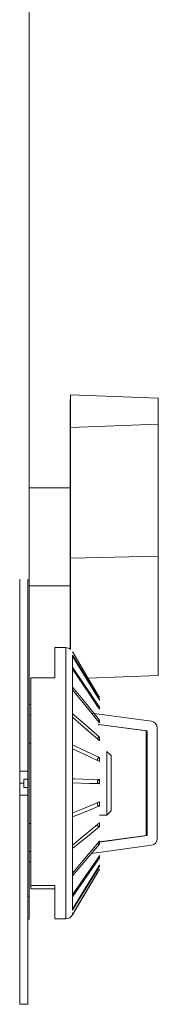
# Model space of a CAD drawing. Units: inches. Extents: x 7 to 86, y 4.6 to 67.1.
# Drawn here: x 16.2 to 17.2, y 25.2 to 32.4 of the extents above; entities that cross this region are included whole.
import ezdxf

# ---------------------------------------------------------------- set-up
doc = ezdxf.new("R2010")
doc.units = ezdxf.units.IN
doc.header["$LTSCALE"] = 8
doc.header["$MEASUREMENT"] = 0

msp = doc.modelspace()

# ---------------------------------------------------------------- linework, layer by layer
at = {"color": 7, "linetype": 'Continuous', "lineweight": 15}
for p, q in [((16.2439, 41.3993), (16.2439, 26.0043)), ((16.5489, 29.6917), (17.1939, 29.6678)), ((16.5489, 29.453), (16.5489, 29.6917)), ((16.5442, 29.6283), (16.5489, 29.6281)), ((17.1939, 29.6678), (17.1939, 29.4769)), ((17.1939, 29.4769), (16.5489, 29.453)), ((17.1939, 29.4769), (17.1939, 28.5069)), ((16.5489, 29.453), (16.5489, 28.4906)), ((16.5448, 29.0087), (16.2439, 29.0087)), ((16.5456, 28.5422), (16.5456, 28.5443)), ((16.5456, 28.5098), (16.5456, 28.5422)), ((16.5456, 28.5098), (16.5489, 28.4906)), ((16.5456, 28.4799), (16.5456, 28.5098)), ((16.5456, 28.478), (16.5456, 28.4799)), ((17.1939, 28.5069), (16.5489, 28.4906)), ((16.5489, 28.4906), (16.5489, 27.8206)), ((17.1939, 28.5069), (17.1939, 27.6285)), ((16.174, 28.3368), (16.174, 26.9255)), ((16.2338, 26.9255), (16.2338, 28.3368)), ((16.2439, 28.2876), (16.5452, 28.2876)), ((16.5445, 27.8723), (16.5442, 27.8723)), ((16.5442, 27.8723), (16.5445, 27.8701)), ((16.5126, 27.8336), (16.4314, 27.8336)), ((16.4314, 27.8336), (16.4314, 27.6128)), ((16.6584, 27.6423), (16.5655, 27.8004)), ((16.5634, 27.779), (16.5634, 27.7791)), ((16.5634, 27.7718), (16.5634, 27.779)), ((16.5634, 27.6905), (16.5634, 27.7718)), ((16.5634, 27.6904), (16.5634, 27.6905)), ((16.5634, 27.676), (16.5634, 27.6904)), ((16.5634, 27.5438), (16.5634, 27.676)), ((16.2564, 26.0848), (16.2564, 27.6128)), ((16.2564, 27.6128), (16.4314, 27.6128)), ((17.1939, 27.6285), (16.6777, 27.6094)), ((16.5634, 27.5436), (16.5634, 27.5438)), ((16.5634, 27.5229), (16.5634, 27.5436)), ((16.5634, 27.3488), (16.5634, 27.5229)), ((16.7572, 27.4516), (16.7583, 27.4515)), ((16.7583, 27.4722), (16.7604, 27.4687)), ((16.7583, 27.4498), (16.7604, 27.4463)), ((16.7604, 27.4687), (16.7604, 27.4687)), ((16.7607, 27.4681), (16.7604, 27.4687)), ((16.7604, 27.4528), (16.7604, 27.4464)), ((16.7604, 27.4463), (16.7604, 27.4464)), ((16.7607, 27.4458), (16.7604, 27.4464)), ((16.7607, 27.453), (16.7607, 27.4458)), ((16.2439, 27.4154), (16.2564, 27.4137)), ((16.7583, 27.3856), (16.7604, 27.3824)), ((16.7604, 27.3962), (16.7604, 27.3825)), ((16.7604, 27.3824), (16.7604, 27.3825)), ((16.7607, 27.382), (16.7604, 27.3825)), ((16.7607, 27.3965), (16.7607, 27.382)), ((16.2564, 27.338), (16.2439, 27.3397)), ((16.2564, 27.3377), (16.2439, 27.3394)), ((16.5634, 27.3486), (16.5634, 27.3488)), ((16.5634, 27.3232), (16.5634, 27.3486)), ((16.5634, 27.119), (16.5634, 27.3232)), ((16.7021, 27.3529), (17.1431, 27.2927)), ((16.7604, 27.3016), (16.7604, 27.2815)), ((16.7607, 27.3018), (16.7607, 27.281)), ((16.7548, 27.2708), (16.7598, 27.265)), ((17.1115, 27.2214), (16.7556, 27.2699)), ((17.104, 27.2214), (16.7565, 27.2687)), ((16.7583, 27.284), (16.7604, 27.2814)), ((16.7604, 27.2814), (16.7604, 27.2815)), ((16.7607, 27.281), (16.7604, 27.2815)), ((17.104, 27.2214), (17.1115, 27.2214)), ((17.104, 26.4523), (17.104, 27.2214)), ((17.1115, 26.4523), (17.1115, 27.2214)), ((17.1864, 27.2432), (17.1864, 26.4305)), ((16.7583, 27.1519), (16.7604, 27.15)), ((16.7604, 27.1753), (16.7604, 27.1501)), ((16.7604, 27.15), (16.7604, 27.1501)), ((16.7607, 27.1498), (16.7604, 27.1501)), ((16.7607, 27.1755), (16.7607, 27.1498)), ((16.2564, 27.1321), (16.2439, 27.1321)), ((16.5634, 27.1188), (16.5634, 27.119)), ((16.5634, 27.0902), (16.5634, 27.1188)), ((16.5634, 26.87), (16.5634, 27.0902)), ((16.8468, 27.0397), (16.8153, 27.0712)), ((16.8153, 26.6024), (16.8153, 27.0712)), ((16.7583, 26.9984), (16.7604, 26.9973)), ((16.7604, 27.0259), (16.7604, 26.9974)), ((16.7607, 27.0261), (16.7607, 26.9972)), ((16.8468, 26.6339), (16.8468, 27.0397)), ((16.2338, 26.9255), (16.174, 26.9255)), ((16.174, 26.9255), (16.174, 26.8368)), ((16.2338, 26.8668), (16.2338, 26.9255)), ((16.7604, 26.9973), (16.7604, 26.9974)), ((16.7607, 26.9972), (16.7604, 26.9974)), ((16.2038, 26.8668), (16.2038, 26.8368)), ((16.2338, 26.8668), (16.2038, 26.8668)), ((16.2338, 26.8668), (16.2338, 26.8068)), ((16.5634, 26.8697), (16.5634, 26.87)), ((16.5634, 26.84), (16.5634, 26.8697)), ((16.7604, 26.8636), (16.7604, 26.8338)), ((16.7607, 26.8637), (16.7607, 26.8338)), ((16.174, 26.8368), (16.2038, 26.8368)), ((16.174, 26.8368), (16.174, 26.7482)), ((16.2038, 26.8368), (16.2038, 26.8068)), ((16.2338, 26.8068), (16.2038, 26.8068)), ((16.2338, 26.8068), (16.2338, 26.7482)), ((16.5634, 26.6187), (16.5634, 26.84)), ((16.7583, 26.8338), (16.7604, 26.8336)), ((16.7604, 26.8336), (16.7604, 26.8338)), ((16.7607, 26.8338), (16.7604, 26.8338)), ((16.2338, 26.7482), (16.174, 26.7482)), ((16.174, 26.7482), (16.174, 25.2118)), ((16.2338, 25.2118), (16.2338, 26.7482)), ((16.7583, 26.6695), (16.7604, 26.6702)), ((16.7604, 26.6994), (16.7604, 26.6705)), ((16.7607, 26.6705), (16.7604, 26.6703)), ((16.7604, 26.6705), (16.7604, 26.6703)), ((16.7604, 26.6702), (16.7604, 26.6703)), ((16.7607, 26.6996), (16.7607, 26.6705)), ((16.5634, 26.6184), (16.5634, 26.6187)), ((16.5634, 26.5896), (16.5634, 26.6184)), ((16.5634, 26.3823), (16.5634, 26.5896)), ((16.7603, 26.6024), (16.8153, 26.6024)), ((16.8153, 26.6024), (16.8468, 26.6339)), ((16.2439, 26.5416), (16.2564, 26.5416)), ((16.7583, 26.5165), (16.7604, 26.5181)), ((16.7604, 26.5445), (16.7604, 26.5186)), ((16.7604, 26.5186), (16.7604, 26.5182)), ((16.7607, 26.5185), (16.7604, 26.5182)), ((16.7604, 26.5181), (16.7604, 26.5182)), ((16.7607, 26.5448), (16.7607, 26.5185)), ((16.7604, 26.4045), (17.1115, 26.4523)), ((16.7604, 26.4055), (17.104, 26.4523)), ((17.104, 26.4523), (17.1115, 26.4523)), ((16.5634, 26.382), (16.5634, 26.3823)), ((16.5634, 26.356), (16.5634, 26.382)), ((16.5634, 26.1768), (16.5634, 26.356)), ((17.1431, 26.381), (16.7021, 26.3208)), ((16.7583, 26.3854), (16.7604, 26.3878)), ((16.7604, 26.4095), (16.7604, 26.3884)), ((16.7604, 26.3884), (16.7604, 26.3879)), ((16.7607, 26.3883), (16.7604, 26.3879)), ((16.7604, 26.3878), (16.7604, 26.3879)), ((16.7607, 26.4099), (16.7607, 26.3883)), ((16.2439, 26.3343), (16.2564, 26.336)), ((16.2439, 26.334), (16.2564, 26.3357)), ((16.7583, 26.2851), (16.7604, 26.288)), ((16.7604, 26.3036), (16.7604, 26.2888)), ((16.7604, 26.2888), (16.7604, 26.2881)), ((16.7607, 26.2886), (16.7604, 26.2881)), ((16.7604, 26.288), (16.7604, 26.2881)), ((16.7607, 26.3041), (16.7607, 26.2886)), ((16.2564, 26.26), (16.2439, 26.2583)), ((16.7583, 26.2223), (16.7604, 26.2257)), ((16.7583, 26.2015), (16.7604, 26.205)), ((16.7604, 26.234), (16.7604, 26.2265)), ((16.7604, 26.2265), (16.7604, 26.2257)), ((16.7607, 26.2263), (16.7604, 26.2257)), ((16.7604, 26.2257), (16.7604, 26.2257)), ((16.7607, 26.2056), (16.7604, 26.205)), ((16.7607, 26.2346), (16.7607, 26.2263)), ((16.7607, 26.2062), (16.7607, 26.2056)), ((16.5634, 26.1766), (16.5634, 26.1768)), ((16.5634, 26.1552), (16.5634, 26.1766)), ((16.5634, 26.0164), (16.5634, 26.1552)), ((16.4314, 26.0848), (16.2564, 26.0848)), ((16.2564, 26.0848), (16.2564, 26.0609)), ((16.2564, 26.0609), (16.4314, 26.0609)), ((16.4314, 26.0848), (16.4314, 25.8401)), ((16.2338, 26.0043), (16.2439, 26.0043)), ((16.2439, 25.8368), (16.2439, 26.0043)), ((16.5634, 25.8697), (16.6584, 26.0314)), ((16.5634, 26.0162), (16.5634, 26.0163)), ((16.5634, 26.0009), (16.5634, 26.0162)), ((16.5634, 25.9118), (16.5634, 26.0009)), ((16.4314, 25.8401), (16.5126, 25.8401)), ((16.5634, 25.9117), (16.5634, 25.9118)), ((16.5634, 25.9035), (16.5634, 25.9117)), ((16.5634, 25.8703), (16.5634, 25.8703)), ((16.5634, 25.8697), (16.5634, 25.8703)), ((16.2338, 25.8368), (16.2439, 25.8368)), ((16.174, 25.2118), (16.2338, 25.2118))]:
    msp.add_line(p, q, dxfattribs=at)
at = {"color": 8, "linetype": 'Continuous', "lineweight": 15}
for p, q in [((16.5126, 25.8401), (16.5126, 27.8336)), ((16.5634, 27.7991), (16.5634, 27.804)), ((16.5634, 25.8703), (16.5634, 25.8835))]:
    msp.add_line(p, q, dxfattribs=at)
at = {"color": 7, "linetype": 'Continuous', "lineweight": 15, "flags": 128}
for points in [[(16.5442, 29.6283), (16.5443, 29.5301), (16.5445, 29.4262)], [(16.5456, 28.5443), (16.5454, 28.6509), (16.5447, 29.0776), (16.5442, 29.424)], [(16.5444, 27.8229), (16.545, 28.159), (16.5456, 28.478)], [(16.5448, 28.2876), (16.5447, 28.2187), (16.5442, 27.8723)], [(16.5634, 27.7791), (16.5778, 27.7552), (16.6386, 27.6548), (16.7607, 27.453)], [(16.7583, 27.4498), (16.7477, 27.4674), (16.6869, 27.5678), (16.5634, 27.7718)], [(16.5634, 27.6905), (16.5778, 27.669), (16.6386, 27.5784), (16.7607, 27.3965)], [(16.7583, 27.3856), (16.7472, 27.4021), (16.6864, 27.4927), (16.5634, 27.676)], [(16.7583, 27.4722), (16.747, 27.4914), (16.6862, 27.5949), (16.6584, 27.6423)], [(16.5634, 27.5438), (16.5778, 27.526), (16.6386, 27.4515), (16.7607, 27.3018)], [(16.7583, 27.284), (16.7466, 27.2984), (16.6858, 27.3729), (16.5634, 27.5229)], [(16.5634, 27.3488), (16.5779, 27.3361), (16.6387, 27.2827), (16.7607, 27.1755)], [(16.7583, 27.1519), (16.7462, 27.1626), (16.6854, 27.216), (16.5634, 27.3232)], [(16.5634, 27.119), (16.5782, 27.112), (16.639, 27.0834), (16.7607, 27.0261)], [(16.7583, 26.9984), (16.7458, 27.0043), (16.6851, 27.0329), (16.5634, 27.0902)], [(16.5634, 26.87), (16.5785, 26.8695), (16.6393, 26.8676), (16.7607, 26.8637)], [(16.7583, 26.8338), (16.7477, 26.8342), (16.6869, 26.8361), (16.5634, 26.84)], [(16.5634, 26.6187), (16.5778, 26.6246), (16.6386, 26.6495), (16.7607, 26.6996)], [(16.7583, 26.6695), (16.7477, 26.6651), (16.6869, 26.6402), (16.5634, 26.5896)], [(16.5634, 26.3823), (16.5778, 26.3942), (16.6386, 26.4442), (16.7607, 26.5448)], [(16.7583, 26.5165), (16.7472, 26.5074), (16.6864, 26.4573), (16.5634, 26.356)], [(16.5634, 26.1768), (16.5778, 26.1939), (16.6386, 26.2657), (16.7607, 26.4099)], [(16.7583, 26.3854), (16.7466, 26.3716), (16.6858, 26.2998), (16.5634, 26.1552)], [(16.5634, 26.0163), (16.5779, 26.0375), (16.6387, 26.1262), (16.7607, 26.3041)], [(16.7583, 26.2851), (16.7462, 26.2674), (16.6854, 26.1787), (16.5634, 26.0009)], [(16.5634, 25.9118), (16.5782, 25.9361), (16.639, 26.0355), (16.7607, 26.2346)], [(16.7583, 26.2223), (16.7458, 26.2019), (16.6851, 26.1025), (16.5634, 25.9035)], [(16.5634, 25.8703), (16.5785, 25.896), (16.6393, 25.9995), (16.7607, 26.2062)], [(16.7583, 26.2015), (16.7477, 26.1834), (16.6869, 26.0799), (16.5634, 25.8697)]]:
    msp.add_lwpolyline(points, dxfattribs=at)
at = {"color": 7, "linetype": 'Continuous', "lineweight": 15}
for centre, radius, start, end in [((16.5117, 27.7736), 0.06, 52.87597, 89.12686), ((16.7972, 27.3893), 0.0734, 119.77768, 122.00655), ((16.7768, 27.3656), 0.0348, 117.42335, 122.07232), ((16.7695, 27.2815), 0.0221, 113.23343, 120.35101), ((17.1364, 27.2432), 0.05, 0, 82.23483), ((16.7655, 27.1602), 0.016, 107.28912, 116.75276), ((16.7629, 27.0135), 0.0128, 99.7348, 111.14291), ((16.7609, 26.8525), 0.0112, 91.04214, 103.68524), ((16.7629, 26.6845), 0.0142, 259.93572, 261.3993), ((16.7642, 26.5308), 0.0127, 252.33506, 254.0161), ((17.1364, 26.4305), 0.05, 277.76517, 0), ((16.7744, 26.4211), 0.0355, 246.71077, 247.33598), ((16.7788, 26.3241), 0.0398, 242.41609, 242.99436), ((16.819, 26.3285), 0.1176, 240.13469, 240.335), ((16.5117, 25.9001), 0.06, 270.87314, 329.56369)]:
    msp.add_arc(centre, radius, start, end, dxfattribs=at)
for centre, major_axis, ratio, start_param, end_param in [((16.7604, 27.4492), (0.0149, 0.0089), 0.179697, 1.464091, 1.604369), ((16.7604, 27.389), (0.0146, 0.0091), 0.366125, 1.345869, 1.486147), ((16.7604, 27.2912), (0.0141, 0.0095), 0.539451, 1.220998, 1.361277), ((16.7604, 27.1624), (0.0133, 0.01), 0.697347, 1.087277, 1.227556), ((16.7604, 27.0115), (0.0122, 0.0104), 0.843323, 0.944641, 1.084919), ((16.7604, 26.8486), (0.0107, 0.0106), 0.989112, 0.79606, 0.936339), ((16.7604, 26.6849), (0.012, -0.0105), 0.863688, 2.217842, 2.358121), ((16.7604, 26.5316), (0.0131, -0.0101), 0.718677, 2.074105, 2.214383), ((16.7604, 26.3991), (0.014, -0.0096), 0.562856, 1.939055, 2.079333), ((16.7604, 26.2965), (0.0146, -0.0092), 0.391695, 1.813022, 1.953301)]:
    msp.add_ellipse(centre, major_axis=major_axis, ratio=ratio, start_param=start_param, end_param=end_param, dxfattribs=at)
for points, knots in [([(16.5489, 29.6917), (16.5482, 29.683), (16.5471, 29.668), (16.5455, 29.6469), (16.5446, 29.6345), (16.5442, 29.6283)], [0, 0, 0, 0, 0.412838, 0.706414, 1, 1, 1, 1]), ([(16.5442, 29.424), (16.5448, 29.428), (16.5459, 29.4348), (16.5475, 29.4445), (16.5484, 29.4502), (16.5489, 29.453)], [0, 0, 0, 0, 0.4128233, 0.7064092, 1, 1, 1, 1]), ([(16.7528, 27.3938), (16.7539, 27.3943), (16.7556, 27.3951), (16.7576, 27.3951), (16.7583, 27.3951)], [0, 0, 0, 0, 0.645536, 1, 1, 1, 1]), ([(16.7486, 27.2959), (16.7486, 27.2959), (16.7495, 27.297), (16.7521, 27.2987), (16.7555, 27.3005), (16.7576, 27.3006), (16.7583, 27.3006)], [0, 0, 0, 0, 0.009184, 0.442782, 0.817417, 1, 1, 1, 1]), ([(16.7458, 27.1629), (16.7459, 27.1637), (16.7463, 27.1659), (16.7485, 27.1694), (16.752, 27.1724), (16.7555, 27.1742), (16.7576, 27.1744), (16.7583, 27.1745)], [0, 0, 0, 0, 0.145217, 0.401506, 0.663443, 0.889716, 1, 1, 1, 1]), ([(16.7478, 27.0033), (16.7471, 27.0043), (16.7457, 27.0065), (16.7451, 27.0109), (16.746, 27.0157), (16.7485, 27.02), (16.752, 27.0232), (16.7555, 27.025), (16.7576, 27.0253), (16.7583, 27.0254)], [0, 0, 0, 0, 0.123137, 0.29036, 0.454001, 0.617741, 0.785021, 0.929561, 1, 1, 1, 1]), ([(16.7583, 26.8338), (16.7583, 26.8338), (16.7583, 26.8338), (16.7579, 26.8339), (16.757, 26.834), (16.7548, 26.8346), (16.7516, 26.8361), (16.7482, 26.8394), (16.7458, 26.8438), (16.7451, 26.8489), (16.746, 26.8538), (16.7485, 26.8581), (16.752, 26.8613), (16.7555, 26.8629), (16.7576, 26.8633), (16.7583, 26.8634)], [0, 0, 0, 0, 0.022406, 0.045491, 0.068617, 0.110369, 0.208205, 0.313777, 0.426524, 0.53589, 0.642924, 0.750004, 0.859404, 0.953932, 1, 1, 1, 1]), ([(16.7456, 26.8475), (16.7459, 26.849), (16.7466, 26.8522), (16.7497, 26.8562), (16.7538, 26.8591), (16.7577, 26.8603), (16.7599, 26.8603), (16.7604, 26.8603)], [0, 0, 0, 0, 0.21736, 0.453406, 0.689517, 0.925649, 1, 1, 1, 1]), ([(16.7583, 26.6695), (16.7583, 26.6696), (16.7583, 26.6697), (16.7579, 26.67), (16.757, 26.6704), (16.7548, 26.6713), (16.7516, 26.6731), (16.7482, 26.6766), (16.7458, 26.6811), (16.7451, 26.6861), (16.7461, 26.6907), (16.7475, 26.6937), (16.7487, 26.6947), (16.7487, 26.6947)], [0, 0, 0, 0, 0.029815, 0.060544, 0.091319, 0.146884, 0.277088, 0.417596, 0.567638, 0.713215, 0.855622, 0.998151, 1, 1, 1, 1]), ([(16.7583, 26.5165), (16.7583, 26.5167), (16.7583, 26.5171), (16.7579, 26.5176), (16.757, 26.5182), (16.7548, 26.5193), (16.7516, 26.5212), (16.7482, 26.5247), (16.7458, 26.5288), (16.7456, 26.5317), (16.7454, 26.5331)], [0, 0, 0, 0, 0.042443, 0.086159, 0.129946, 0.209021, 0.394266, 0.594172, 0.807684, 1, 1, 1, 1]), ([(16.7583, 26.3854), (16.7583, 26.3857), (16.7583, 26.3862), (16.7579, 26.3869), (16.757, 26.3877), (16.7548, 26.3889), (16.7517, 26.3909), (16.749, 26.3931), (16.7481, 26.3945), (16.748, 26.3948)], [0, 0, 0, 0, 0.066462, 0.13495, 0.203538, 0.327397, 0.617587, 0.930759, 1, 1, 1, 1]), ([(16.7583, 26.2851), (16.7583, 26.2854), (16.7583, 26.286), (16.7579, 26.2869), (16.757, 26.2878), (16.7549, 26.2891), (16.7528, 26.2901), (16.7518, 26.291), (16.7517, 26.291)], [0, 0, 0, 0, 0.106231, 0.215709, 0.325294, 0.523325, 0.987109, 1, 1, 1, 1]), ([(16.7583, 26.2223), (16.7583, 26.2227), (16.7583, 26.2233), (16.7579, 26.2243), (16.757, 26.2253), (16.7561, 26.2259), (16.7556, 26.2262), (16.7556, 26.2262)], [0, 0, 0, 0, 0.202686, 0.411695, 0.620773, 0.998516, 1, 1, 1, 1])]:
    msp.add_open_spline(points, degree=3, knots=knots, dxfattribs=at)

doc.saveas('drawing.dxf')
